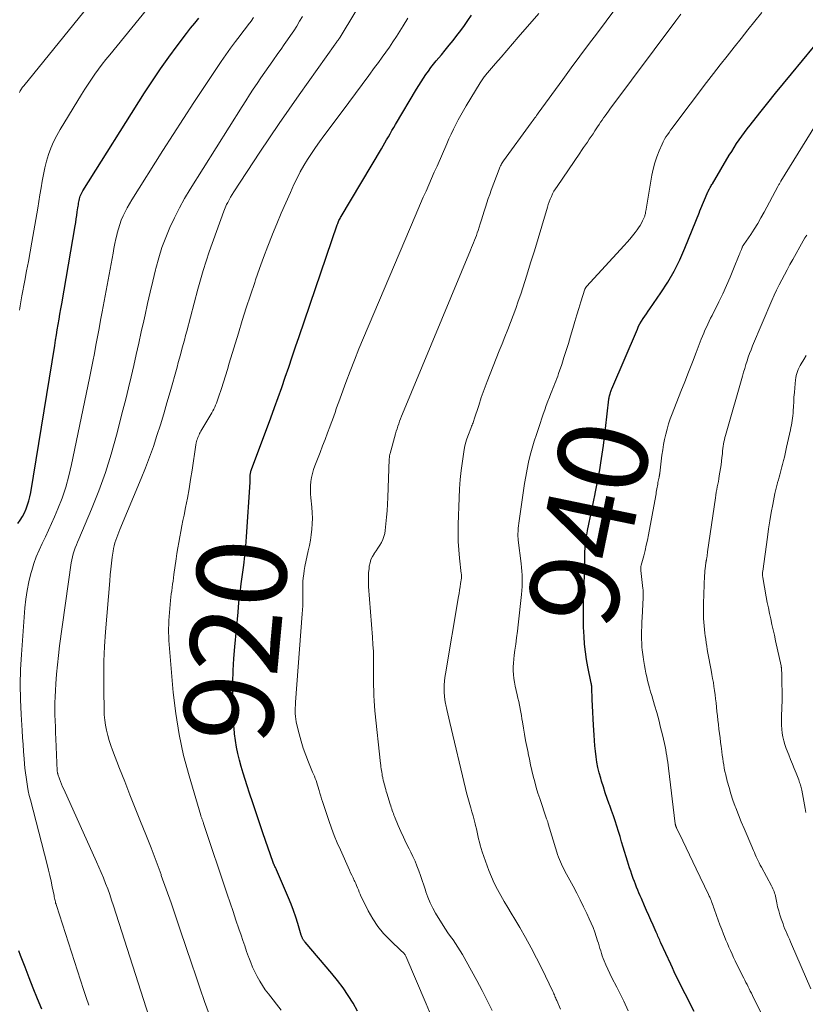
# Model space of a CAD drawing. Units: feet. Extents: x 1960000 to 1965000, y 540000 to 545000.
# Drawn here: x 1960274 to 1960449, y 540128 to 540349 of the extents above; entities that cross this region are included whole.
import ezdxf
from ezdxf.enums import TextEntityAlignment as Align

# ---------------------------------------------------------------- set-up
doc = ezdxf.new("R2010")
doc.units = ezdxf.units.FT
doc.header["$LTSCALE"] = 100
doc.header["$MEASUREMENT"] = 0
for name, color, linetype, lineweight in [('CONTOUR INDEX', 32, 'Continuous', 25), ('CONTOUR INDEX LABEL', 7, 'Continuous', 15), ('CONTOUR INTERMEDIATE', 40, 'Continuous', 15)]:
    doc.layers.add(name, color=color, linetype=linetype, lineweight=lineweight)
doc.styles.add('slant', font='romans.shx', dxfattribs={"oblique": 14.999978})

msp = doc.modelspace()

# ---------------------------------------------------------------- linework, layer by layer
at = {"layer": 'CONTOUR INDEX', "flags": 128}
for points, elevation in [([(1960273.1, 540235.84), (1960273.64, 540236.63), (1960274.14, 540237.44), (1960274.58, 540238.28), (1960274.98, 540239.15), (1960275.31, 540240.04), (1960275.61, 540240.95), (1960275.84, 540241.87), (1960276.02, 540242.8), (1960281.38, 540275.75), (1960281.57, 540276.91), (1960281.76, 540278.08), (1960281.96, 540279.25), (1960282.15, 540280.41), (1960282.35, 540281.58), (1960282.55, 540282.75), (1960282.75, 540283.91), (1960282.95, 540285.08), (1960285.93, 540302.5), (1960286.07, 540303.28), (1960286.2, 540304.07), (1960286.32, 540304.85), (1960286.44, 540305.64), (1960286.58, 540306.55), (1960286.63, 540306.88), (1960286.68, 540307.21), (1960286.73, 540307.54), (1960286.78, 540307.86), (1960286.84, 540308.19), (1960286.91, 540308.51), (1960287, 540308.83), (1960287.1, 540309.14), (1960287.21, 540309.45), (1960287.34, 540309.75), (1960287.5, 540310.04), (1960287.66, 540310.32), (1960301.51, 540332.27), (1960303.26, 540334.96), (1960305.05, 540337.62), (1960306.91, 540340.22), (1960308.81, 540342.8), (1960310.9, 540345.56), (1960311.81, 540346.72), (1960312.73, 540347.87), (1960313.67, 540349.01)], 900), ([(1960349.18, 540126.72), (1960348.16, 540128.5), (1960347.07, 540130.23), (1960345.93, 540131.93), (1960344.7, 540133.56), (1960343.41, 540135.15), (1960337.45, 540142.15), (1960337.37, 540142.24), (1960337.29, 540142.34), (1960337.21, 540142.43), (1960337.13, 540142.53), (1960337.06, 540142.63), (1960336.99, 540142.73), (1960336.93, 540142.84), (1960336.88, 540142.95), (1960336.83, 540143.05), (1960336.76, 540143.22), (1960336.69, 540143.39), (1960336.63, 540143.56), (1960336.58, 540143.74), (1960335.8, 540146.32), (1960335.34, 540147.78), (1960334.84, 540149.23), (1960334.29, 540150.66), (1960333.72, 540152.08), (1960331.03, 540158.37), (1960330.95, 540158.55), (1960330.87, 540158.73), (1960330.78, 540158.9), (1960330.69, 540159.08), (1960330.61, 540159.23), (1960330.56, 540159.33), (1960330.51, 540159.42), (1960330.47, 540159.52), (1960330.42, 540159.62), (1960330.38, 540159.71), (1960330.34, 540159.81), (1960330.3, 540159.91), (1960330.26, 540160.01), (1960328, 540166.65), (1960327.24, 540168.87), (1960326.49, 540171.09), (1960325.74, 540173.32), (1960325, 540175.54), (1960324.47, 540177.13), (1960324.01, 540178.57), (1960323.57, 540180), (1960323.15, 540181.45), (1960322.74, 540182.9), (1960322.39, 540184.36), (1960322.08, 540185.83), (1960321.84, 540187.31), (1960321.64, 540188.8), (1960321.61, 540189.05), (1960321.46, 540190.68), (1960321.34, 540192.3), (1960321.27, 540193.93), (1960321.24, 540195.56), (1960321.22, 540197.64), (1960321.25, 540200.3), (1960321.32, 540202.97), (1960321.48, 540205.63), (1960321.69, 540208.29), (1960322.41, 540216.06), (1960322.63, 540218.17), (1960322.87, 540220.27), (1960323.14, 540222.37), (1960323.43, 540224.47), (1960323.72, 540226.56), (1960323.97, 540228.66), (1960324.17, 540230.77), (1960324.33, 540232.88), (1960325.12, 540245.1), (1960325.14, 540245.39), (1960325.15, 540245.68), (1960325.16, 540245.96), (1960325.16, 540246.25), (1960325.16, 540246.44), (1960325.16, 540246.63), (1960325.17, 540246.82), (1960325.2, 540247.01), (1960325.22, 540247.2), (1960325.26, 540247.39), (1960325.31, 540247.57), (1960325.36, 540247.76), (1960325.43, 540247.94), (1960329.76, 540259.56), (1960330.59, 540261.82), (1960331.41, 540264.08), (1960332.2, 540266.35), (1960332.99, 540268.62), (1960333.76, 540270.9), (1960334.54, 540273.18), (1960335.31, 540275.45), (1960336.09, 540277.73), (1960344.64, 540302.75), (1960344.73, 540302.99), (1960344.82, 540303.23), (1960344.92, 540303.46), (1960345.02, 540303.69), (1960345.14, 540303.92), (1960345.25, 540304.14), (1960345.37, 540304.37), (1960345.5, 540304.59), (1960354.5, 540319.72), (1960354.9, 540320.4), (1960355.3, 540321.08), (1960355.69, 540321.77), (1960356.09, 540322.45), (1960356.48, 540323.13), (1960356.88, 540323.82), (1960357.28, 540324.5), (1960357.68, 540325.18), (1960362.38, 540333.11), (1960362.88, 540333.94), (1960363.39, 540334.75), (1960363.92, 540335.56), (1960364.47, 540336.35), (1960365.03, 540337.13), (1960365.6, 540337.91), (1960366.2, 540338.67), (1960366.8, 540339.42), (1960367.93, 540340.78), (1960368.82, 540341.85), (1960369.7, 540342.93), (1960370.57, 540344.02), (1960371.43, 540345.11), (1960372.27, 540346.22), (1960373.09, 540347.35), (1960373.88, 540348.49), (1960374.65, 540349.65)], 920), ([(1960441, 540330.01), (1960442.75, 540332.19), (1960444.52, 540334.36), (1960446.29, 540336.52), (1960456.16, 540348.5)], 940), ([(1960424.51, 540126.67), (1960422.5, 540130.63), (1960422.09, 540131.45), (1960421.68, 540132.27), (1960421.27, 540133.09), (1960420.87, 540133.91), (1960420.46, 540134.73), (1960420.06, 540135.56), (1960419.67, 540136.39), (1960419.29, 540137.22), (1960417.09, 540142.03), (1960416.95, 540142.33), (1960416.82, 540142.62), (1960416.69, 540142.92), (1960416.55, 540143.21), (1960416.42, 540143.51), (1960416.29, 540143.81), (1960416.16, 540144.1), (1960416.03, 540144.4), (1960415.32, 540145.98), (1960414.83, 540147.06), (1960414.35, 540148.15), (1960413.87, 540149.24), (1960413.4, 540150.33), (1960412.71, 540151.93), (1960412.43, 540152.57), (1960412.17, 540153.2), (1960411.91, 540153.84), (1960411.65, 540154.49), (1960411.4, 540155.13), (1960411.15, 540155.78), (1960410.91, 540156.42), (1960410.68, 540157.08), (1960410.61, 540157.28), (1960410.35, 540158.04), (1960410.09, 540158.79), (1960409.85, 540159.55), (1960409.61, 540160.32), (1960408.65, 540163.42), (1960408.29, 540164.6), (1960407.93, 540165.78), (1960407.56, 540166.95), (1960407.2, 540168.13), (1960406.83, 540169.3), (1960406.44, 540170.47), (1960406.04, 540171.63), (1960405.62, 540172.79), (1960405.53, 540173.04), (1960405.07, 540174.33), (1960404.63, 540175.62), (1960404.21, 540176.92), (1960403.81, 540178.22), (1960403.6, 540178.9), (1960403.28, 540180.08), (1960403, 540181.27), (1960402.77, 540182.46), (1960402.58, 540183.67), (1960402.44, 540184.88), (1960402.31, 540186.1), (1960402.21, 540187.31), (1960402.13, 540188.53), (1960402, 540190.76), (1960401.93, 540192.19), (1960401.86, 540193.61), (1960401.79, 540195.04), (1960401.73, 540196.46), (1960401.62, 540199.17), (1960401.62, 540199.24), (1960401.61, 540199.32), (1960401.61, 540199.39), (1960401.6, 540199.46), (1960401.59, 540199.54), (1960401.58, 540199.61), (1960401.57, 540199.68), (1960401.56, 540199.75), (1960401.54, 540199.87), (1960401.53, 540199.89), (1960401.53, 540199.92), (1960401.52, 540199.94), (1960401.52, 540199.96), (1960401.5, 540200.05), (1960401.5, 540200.07), (1960401.49, 540200.09), (1960401.49, 540200.11), (1960401.48, 540200.13), (1960400.74, 540203.78), (1960400.43, 540205.47), (1960400.18, 540207.16), (1960400, 540208.87), (1960399.88, 540210.58), (1960399.78, 540212.66), (1960399.76, 540213.34), (1960399.74, 540214.02), (1960399.73, 540214.69), (1960399.72, 540215.37), (1960399.73, 540216.05), (1960399.73, 540216.72), (1960399.75, 540217.4), (1960399.76, 540218.08), (1960399.77, 540218.75), (1960399.8, 540219.59), (1960399.82, 540220.43), (1960399.85, 540221.27), (1960399.89, 540222.11), (1960399.93, 540222.96), (1960399.96, 540223.8), (1960399.98, 540224.64), (1960400, 540225.48), (1960400.03, 540227.6), (1960400.04, 540228.13), (1960400.05, 540228.66), (1960400.06, 540229.18), (1960400.08, 540229.71), (1960400.1, 540230.24), (1960400.14, 540230.77), (1960400.19, 540231.29), (1960400.26, 540231.81), (1960400.28, 540231.94), (1960400.36, 540232.53), (1960400.46, 540233.11), (1960400.56, 540233.7), (1960400.68, 540234.28), (1960401.64, 540238.94), (1960401.71, 540239.3), (1960401.79, 540239.66), (1960401.86, 540240.01), (1960401.94, 540240.37), (1960402.02, 540240.73), (1960402.09, 540241.09), (1960402.17, 540241.45), (1960402.24, 540241.8), (1960402.55, 540243.34), (1960402.77, 540244.47), (1960402.99, 540245.6), (1960403.19, 540246.74), (1960403.38, 540247.87), (1960403.63, 540249.44), (1960403.93, 540251.37), (1960404.2, 540253.3), (1960404.46, 540255.23), (1960404.69, 540257.16), (1960405.44, 540263.73), (1960405.46, 540263.84), (1960405.47, 540263.94), (1960405.49, 540264.04), (1960405.51, 540264.15), (1960405.53, 540264.25), (1960405.56, 540264.35), (1960405.58, 540264.45), (1960405.61, 540264.55), (1960405.63, 540264.6), (1960405.66, 540264.72), (1960405.7, 540264.84), (1960405.74, 540264.97), (1960405.77, 540265.09), (1960405.82, 540265.25), (1960405.89, 540265.45), (1960405.96, 540265.65), (1960406.03, 540265.84), (1960406.11, 540266.04), (1960411.81, 540279.41), (1960412.09, 540280.01), (1960412.39, 540280.6), (1960412.73, 540281.17), (1960413.1, 540281.73), (1960413.48, 540282.27), (1960413.86, 540282.82), (1960414.24, 540283.37), (1960414.62, 540283.92), (1960417.1, 540287.51), (1960418.63, 540289.89), (1960420.06, 540292.34), (1960421.31, 540294.88), (1960422.45, 540297.48), (1960425.69, 540305.55), (1960425.72, 540305.62), (1960425.75, 540305.69), (1960425.78, 540305.76), (1960425.81, 540305.83), (1960427.7, 540310.25), (1960427.73, 540310.32), (1960427.76, 540310.39), (1960427.79, 540310.46), (1960427.82, 540310.54), (1960427.86, 540310.61), (1960427.89, 540310.68), (1960427.93, 540310.74), (1960427.96, 540310.81), (1960428.12, 540311.1), (1960428.24, 540311.31), (1960428.36, 540311.52), (1960428.48, 540311.73), (1960428.6, 540311.94), (1960432.4, 540318.3), (1960432.94, 540319.17), (1960433.48, 540320.04), (1960434.04, 540320.9), (1960434.61, 540321.75), (1960435.2, 540322.6), (1960435.8, 540323.43), (1960436.42, 540324.25), (1960437.05, 540325.06), (1960439.25, 540327.83), (1960441, 540330.01)], 940), ([(1960278.47, 540127.16), (1960277.53, 540129.51), (1960276.59, 540131.86), (1960275.66, 540134.21), (1960274.73, 540136.57), (1960273.7, 540139.21), (1960273.31, 540140.25)], 900)]:
    msp.add_lwpolyline(points, dxfattribs=dict(at, elevation=elevation))
at = {"layer": 'CONTOUR INTERMEDIATE', "flags": 128}
for points, elevation in [([(1960315.96, 540126.08), (1960314.93, 540128.91), (1960313.93, 540131.75), (1960312.94, 540134.6), (1960311.98, 540137.46), (1960309.56, 540144.72), (1960308.51, 540147.83), (1960307.44, 540150.94), (1960306.35, 540154.03), (1960305.24, 540157.12), (1960305.18, 540157.29), (1960304.07, 540160.28), (1960302.94, 540163.27), (1960301.77, 540166.24), (1960300.59, 540169.2), (1960299.39, 540172.16), (1960298.21, 540175.12), (1960297.05, 540178.09), (1960295.89, 540181.06), (1960294.34, 540185.12), (1960293.94, 540186.22), (1960293.58, 540187.33), (1960293.26, 540188.45), (1960292.98, 540189.59), (1960292.75, 540190.74), (1960292.58, 540191.89), (1960292.47, 540193.05), (1960292.42, 540194.22), (1960292.35, 540198.47), (1960292.34, 540201.76), (1960292.39, 540205.05), (1960292.55, 540208.34), (1960292.77, 540211.63), (1960293.7, 540223.07), (1960293.82, 540224.38), (1960293.95, 540225.69), (1960294.1, 540227), (1960294.27, 540228.31), (1960294.46, 540229.66), (1960294.57, 540230.29), (1960294.7, 540230.91), (1960294.87, 540231.52), (1960295.07, 540232.12), (1960295.29, 540232.72), (1960295.51, 540233.32), (1960295.75, 540233.91), (1960295.99, 540234.5), (1960300.75, 540245.94), (1960301.7, 540248.32), (1960302.62, 540250.71), (1960303.47, 540253.12), (1960304.27, 540255.54), (1960305.04, 540257.99), (1960305.79, 540260.43), (1960306.51, 540262.89), (1960307.21, 540265.35), (1960308.76, 540270.87), (1960309.04, 540271.88), (1960309.32, 540272.89), (1960309.59, 540273.9), (1960309.86, 540274.91), (1960310.13, 540275.92), (1960310.4, 540276.93), (1960310.67, 540277.94), (1960310.94, 540278.95), (1960313.43, 540288.34), (1960314.01, 540290.44), (1960314.62, 540292.53), (1960315.29, 540294.6), (1960315.99, 540296.66), (1960319.21, 540305.81), (1960319.35, 540306.19), (1960319.5, 540306.56), (1960319.67, 540306.92), (1960319.85, 540307.28), (1960320.1, 540307.76), (1960320.42, 540308.35), (1960320.75, 540308.94), (1960321.1, 540309.51), (1960321.46, 540310.08), (1960327.28, 540318.96), (1960329.44, 540322.21), (1960331.62, 540325.44), (1960333.84, 540328.64), (1960336.08, 540331.83), (1960344.15, 540343.16), (1960344.27, 540343.33), (1960344.39, 540343.49), (1960344.51, 540343.66), (1960344.64, 540343.82), (1960344.81, 540344.06), (1960344.85, 540344.1), (1960344.89, 540344.15), (1960344.92, 540344.2), (1960344.96, 540344.25), (1960345.01, 540344.32), (1960345.09, 540344.43), (1960345.18, 540344.56), (1960345.21, 540344.61), (1960345.24, 540344.66), (1960345.27, 540344.72), (1960345.3, 540344.77), (1960368.97, 540384.05)], 912), ([(1960273.49, 540283.64), (1960273.55, 540284.1), (1960273.63, 540284.57), (1960273.7, 540285.03), (1960273.78, 540285.49), (1960273.86, 540285.95), (1960273.94, 540286.41), (1960274.03, 540286.87), (1960274.69, 540290.25), (1960275.09, 540292.4), (1960275.5, 540294.55), (1960275.88, 540296.7), (1960276.26, 540298.86), (1960277.57, 540306.43), (1960277.83, 540307.95), (1960278.08, 540309.46), (1960278.32, 540310.98), (1960278.57, 540312.5), (1960278.84, 540314.01), (1960279.16, 540315.51), (1960279.56, 540316.99), (1960280, 540318.46), (1960280.54, 540319.91), (1960281.13, 540321.32), (1960281.82, 540322.69), (1960282.58, 540324.03), (1960287.39, 540331.92), (1960288.12, 540333.08), (1960288.85, 540334.22), (1960289.61, 540335.35), (1960290.39, 540336.47), (1960291.18, 540337.58), (1960292, 540338.67), (1960292.83, 540339.74), (1960293.68, 540340.81), (1960301.9, 540350.86)], 896), ([(1960273.5, 540332.33), (1960273.58, 540332.54), (1960273.68, 540332.75), (1960273.79, 540332.95), (1960273.91, 540333.14), (1960274.05, 540333.33), (1960274.18, 540333.51), (1960274.32, 540333.69), (1960274.46, 540333.87), (1960287.93, 540350.37)], 892), ([(1960289, 540128.07), (1960288.39, 540129.81), (1960287.8, 540131.57), (1960281.75, 540150.39), (1960281.67, 540150.66), (1960281.59, 540150.93), (1960281.52, 540151.2), (1960281.45, 540151.48), (1960281.39, 540151.75), (1960281.33, 540152.03), (1960281.27, 540152.31), (1960281.22, 540152.58), (1960280.84, 540154.55), (1960280.58, 540155.8), (1960280.31, 540157.05), (1960280.01, 540158.3), (1960279.7, 540159.54), (1960275.93, 540174.03), (1960275.69, 540175.03), (1960275.46, 540176.03), (1960275.27, 540177.03), (1960275.11, 540178.04), (1960274.96, 540179.06), (1960274.83, 540180.08), (1960274.72, 540181.09), (1960274.63, 540182.11), (1960274.53, 540183.23), (1960274.41, 540184.81), (1960274.28, 540186.39), (1960274.17, 540187.97), (1960274.07, 540189.55), (1960273.85, 540193.13), (1960273.71, 540196.49), (1960273.66, 540199.86), (1960273.75, 540203.23), (1960273.94, 540206.59), (1960274.72, 540216.97), (1960274.93, 540218.92), (1960275.2, 540220.86), (1960275.59, 540222.79), (1960276.05, 540224.7), (1960276.23, 540225.35), (1960276.7, 540226.91), (1960277.24, 540228.44), (1960277.87, 540229.94), (1960278.56, 540231.42), (1960279.28, 540232.88), (1960279.98, 540234.35), (1960280.65, 540235.84), (1960281.31, 540237.34), (1960282.07, 540239.14), (1960283.02, 540241.57), (1960283.87, 540244.03), (1960284.57, 540246.53), (1960285.17, 540249.07), (1960289.14, 540268.41), (1960289.52, 540270.26), (1960289.89, 540272.11), (1960290.25, 540273.96), (1960290.61, 540275.81), (1960290.96, 540277.67), (1960291.31, 540279.52), (1960291.66, 540281.37), (1960292, 540283.23), (1960294.43, 540296.37), (1960294.64, 540297.46), (1960294.86, 540298.54), (1960295.09, 540299.62), (1960295.33, 540300.7), (1960295.37, 540300.85), (1960295.63, 540301.84), (1960295.93, 540302.82), (1960296.29, 540303.78), (1960296.69, 540304.72), (1960297.14, 540305.64), (1960297.61, 540306.55), (1960298.11, 540307.44), (1960298.64, 540308.32), (1960305.6, 540319.34), (1960307.9, 540322.95), (1960310.21, 540326.55), (1960312.54, 540330.13), (1960314.89, 540333.7), (1960317.57, 540337.75), (1960318.61, 540339.28), (1960319.66, 540340.8), (1960320.76, 540342.29), (1960321.87, 540343.76), (1960322.91, 540345.1), (1960323.52, 540345.9), (1960324.12, 540346.7), (1960324.72, 540347.5), (1960325.32, 540348.31), (1960325.89, 540349.13)], 904), ([(1960303.09, 540123.5), (1960294.52, 540150.33), (1960294.11, 540151.59), (1960293.68, 540152.83), (1960293.24, 540154.07), (1960292.78, 540155.31), (1960292.29, 540156.54), (1960291.8, 540157.76), (1960291.28, 540158.97), (1960290.75, 540160.17), (1960283.39, 540176.38), (1960283.13, 540176.97), (1960282.89, 540177.56), (1960282.66, 540178.16), (1960282.44, 540178.76), (1960282.07, 540179.8), (1960282.05, 540179.89), (1960282.02, 540179.98), (1960282, 540180.07), (1960281.99, 540180.16), (1960281.97, 540180.25), (1960281.96, 540180.34), (1960281.96, 540180.44), (1960281.95, 540180.53), (1960281.64, 540187.68), (1960281.59, 540189.03), (1960281.53, 540190.37), (1960281.49, 540191.72), (1960281.44, 540193.07), (1960281.41, 540194.42), (1960281.42, 540195.76), (1960281.46, 540197.11), (1960281.52, 540198.46), (1960281.62, 540200.01), (1960281.78, 540202.12), (1960281.97, 540204.24), (1960282.21, 540206.35), (1960282.48, 540208.46), (1960285.07, 540227.06), (1960285.19, 540227.75), (1960285.33, 540228.43), (1960285.52, 540229.1), (1960285.74, 540229.76), (1960285.98, 540230.41), (1960286.23, 540231.07), (1960286.49, 540231.72), (1960286.76, 540232.36), (1960289.62, 540239.12), (1960291.23, 540243.17), (1960292.72, 540247.27), (1960294.02, 540251.42), (1960295.21, 540255.62), (1960296.66, 540261.22), (1960297.3, 540263.71), (1960297.91, 540266.21), (1960298.51, 540268.71), (1960299.08, 540271.22), (1960299.64, 540273.73), (1960300.2, 540276.25), (1960300.76, 540278.76), (1960301.31, 540281.27), (1960301.59, 540282.55), (1960302.15, 540285.09), (1960302.73, 540287.62), (1960303.33, 540290.14), (1960303.94, 540292.66), (1960304.02, 540292.99), (1960304.66, 540295.32), (1960305.39, 540297.63), (1960306.23, 540299.9), (1960307.16, 540302.14), (1960308.19, 540304.33), (1960309.28, 540306.5), (1960310.46, 540308.61), (1960311.71, 540310.69), (1960323.31, 540329.2), (1960324.14, 540330.5), (1960324.97, 540331.8), (1960325.82, 540333.09), (1960326.68, 540334.38), (1960327.55, 540335.66), (1960328.43, 540336.93), (1960329.31, 540338.2), (1960330.21, 540339.46), (1960331.35, 540341.05), (1960332.07, 540342.07), (1960332.78, 540343.09), (1960333.49, 540344.11), (1960334.19, 540345.14), (1960334.88, 540346.18), (1960335.55, 540347.23), (1960336.19, 540348.3), (1960336.82, 540349.37)], 908), ([(1960332.06, 540126.92), (1960329.2, 540130.58), (1960328.52, 540131.51), (1960327.87, 540132.46), (1960327.26, 540133.45), (1960326.7, 540134.46), (1960326.18, 540135.49), (1960325.69, 540136.54), (1960325.25, 540137.61), (1960324.84, 540138.7), (1960324.77, 540138.91), (1960324.34, 540140.11), (1960323.93, 540141.31), (1960323.51, 540142.51), (1960323.11, 540143.71), (1960322.61, 540145.18), (1960321.96, 540147.11), (1960321.31, 540149.05), (1960320.66, 540150.99), (1960320.01, 540152.93), (1960314.71, 540168.75), (1960314.66, 540168.89), (1960314.61, 540169.03), (1960314.56, 540169.18), (1960314.51, 540169.32), (1960314.45, 540169.46), (1960314.4, 540169.6), (1960314.34, 540169.75), (1960314.28, 540169.89), (1960314.28, 540169.9), (1960314.22, 540170.05), (1960314.16, 540170.2), (1960314.11, 540170.36), (1960314.07, 540170.51), (1960311.45, 540179.37), (1960310.23, 540183.97), (1960309.21, 540188.62), (1960308.47, 540193.32), (1960307.92, 540198.05), (1960307, 540208.81), (1960306.94, 540209.7), (1960306.9, 540210.59), (1960306.88, 540211.48), (1960306.88, 540212.37), (1960306.9, 540213.27), (1960306.94, 540214.16), (1960307, 540215.05), (1960307.07, 540215.94), (1960307.33, 540218.67), (1960307.4, 540219.39), (1960307.48, 540220.11), (1960307.57, 540220.83), (1960307.67, 540221.55), (1960307.77, 540222.27), (1960307.87, 540222.99), (1960307.97, 540223.71), (1960308.07, 540224.43), (1960308.54, 540227.96), (1960308.72, 540229.19), (1960308.91, 540230.43), (1960309.13, 540231.65), (1960309.36, 540232.88), (1960309.6, 540234.1), (1960309.85, 540235.33), (1960310.09, 540236.55), (1960310.33, 540237.77), (1960310.67, 540239.49), (1960311.07, 540241.58), (1960311.45, 540243.66), (1960311.79, 540245.76), (1960312.12, 540247.85), (1960312.95, 540253.48), (1960312.98, 540253.64), (1960313.01, 540253.81), (1960313.05, 540253.97), (1960313.09, 540254.13), (1960313.12, 540254.22), (1960313.15, 540254.33), (1960313.19, 540254.45), (1960313.23, 540254.56), (1960313.26, 540254.68), (1960313.31, 540254.79), (1960313.35, 540254.91), (1960313.39, 540255.02), (1960313.44, 540255.13), (1960313.57, 540255.46), (1960313.69, 540255.73), (1960313.82, 540256), (1960313.95, 540256.26), (1960314.1, 540256.52), (1960316.53, 540260.66), (1960316.77, 540261.07), (1960316.99, 540261.49), (1960317.2, 540261.92), (1960317.39, 540262.36), (1960317.57, 540262.8), (1960317.75, 540263.24), (1960317.91, 540263.69), (1960318.06, 540264.14), (1960318.68, 540266.07), (1960319.14, 540267.49), (1960319.59, 540268.91), (1960320.03, 540270.34), (1960320.46, 540271.76), (1960322.5, 540278.49), (1960323.37, 540281.34), (1960324.27, 540284.18), (1960325.2, 540287), (1960326.15, 540289.83), (1960326.35, 540290.42), (1960327.23, 540292.93), (1960328.13, 540295.44), (1960329.08, 540297.93), (1960330.05, 540300.41), (1960330.14, 540300.62), (1960331.1, 540302.98), (1960332.09, 540305.33), (1960333.11, 540307.67), (1960334.15, 540310), (1960334.93, 540311.73), (1960335.63, 540313.17), (1960336.36, 540314.6), (1960337.14, 540315.99), (1960337.97, 540317.36), (1960338.83, 540318.71), (1960339.73, 540320.03), (1960340.65, 540321.34), (1960341.6, 540322.63), (1960345.73, 540328.13), (1960347.24, 540330.13), (1960348.73, 540332.14), (1960350.22, 540334.15), (1960351.71, 540336.17), (1960352.99, 540337.92), (1960353.83, 540339.07), (1960354.66, 540340.22), (1960355.48, 540341.37), (1960356.29, 540342.53), (1960357.1, 540343.7), (1960357.88, 540344.88), (1960358.65, 540346.07), (1960359.41, 540347.27), (1960360.45, 540348.96)], 916), ([(1960365.65, 540125.68), (1960364.51, 540128.33), (1960359.99, 540139), (1960359.91, 540139.16), (1960359.82, 540139.31), (1960359.72, 540139.46), (1960359.62, 540139.6), (1960359.5, 540139.73), (1960359.37, 540139.86), (1960359.25, 540139.99), (1960359.12, 540140.11), (1960356.39, 540142.67), (1960354.98, 540144.14), (1960353.69, 540145.7), (1960352.57, 540147.38), (1960351.57, 540149.15), (1960350.17, 540151.97), (1960349.94, 540152.43), (1960349.73, 540152.9), (1960349.54, 540153.38), (1960349.35, 540153.86), (1960349.17, 540154.34), (1960348.97, 540154.82), (1960348.76, 540155.29), (1960348.55, 540155.76), (1960348.44, 540155.98), (1960348.16, 540156.56), (1960347.89, 540157.14), (1960347.62, 540157.72), (1960347.36, 540158.31), (1960345.33, 540162.8), (1960344.63, 540164.41), (1960343.96, 540166.05), (1960343.35, 540167.69), (1960342.76, 540169.36), (1960341.33, 540173.63), (1960341.13, 540174.24), (1960340.94, 540174.86), (1960340.76, 540175.48), (1960340.58, 540176.1), (1960340.52, 540176.34), (1960340.38, 540176.84), (1960340.22, 540177.34), (1960340.06, 540177.83), (1960339.88, 540178.32), (1960339.69, 540178.8), (1960339.5, 540179.29), (1960339.31, 540179.77), (1960339.11, 540180.25), (1960338.2, 540182.44), (1960337.59, 540184), (1960337.02, 540185.58), (1960336.53, 540187.18), (1960336.08, 540188.8), (1960335.57, 540190.83), (1960335.43, 540191.45), (1960335.33, 540192.07), (1960335.26, 540192.69), (1960335.23, 540193.32), (1960335.23, 540193.96), (1960335.23, 540194.59), (1960335.26, 540195.22), (1960335.3, 540195.85), (1960336.81, 540215.63), (1960336.87, 540216.56), (1960336.91, 540217.48), (1960336.92, 540218.4), (1960336.91, 540219.32), (1960336.9, 540219.47), (1960336.89, 540220.32), (1960336.89, 540221.17), (1960336.92, 540222.02), (1960336.95, 540222.86), (1960337.02, 540223.71), (1960337.11, 540224.55), (1960337.24, 540225.38), (1960337.4, 540226.22), (1960338.15, 540229.74), (1960338.39, 540230.94), (1960338.61, 540232.16), (1960338.78, 540233.37), (1960338.94, 540234.6), (1960339.03, 540235.82), (1960339.07, 540237.05), (1960339.03, 540238.27), (1960338.93, 540239.5), (1960338.71, 540241.6), (1960338.64, 540242.51), (1960338.61, 540243.43), (1960338.65, 540244.34), (1960338.73, 540245.26), (1960338.88, 540246.16), (1960339.07, 540247.06), (1960339.32, 540247.93), (1960339.62, 540248.8), (1960340.21, 540250.3), (1960340.77, 540251.76), (1960341.34, 540253.23), (1960341.91, 540254.7), (1960342.47, 540256.16), (1960342.98, 540257.51), (1960343.29, 540258.31), (1960343.58, 540259.11), (1960343.86, 540259.91), (1960344.14, 540260.72), (1960344.42, 540261.53), (1960344.7, 540262.33), (1960344.99, 540263.14), (1960345.28, 540263.94), (1960346.55, 540267.41), (1960347.49, 540269.94), (1960348.46, 540272.46), (1960349.47, 540274.96), (1960350.51, 540277.45), (1960362.08, 540304.69), (1960362.68, 540306.09), (1960363.28, 540307.49), (1960363.89, 540308.89), (1960364.51, 540310.29), (1960365.13, 540311.69), (1960365.74, 540313.08), (1960366.36, 540314.48), (1960366.97, 540315.88), (1960369.14, 540320.87), (1960369.63, 540321.96), (1960370.13, 540323.04), (1960370.65, 540324.12), (1960371.18, 540325.19), (1960371.73, 540326.25), (1960372.3, 540327.3), (1960372.89, 540328.34), (1960373.5, 540329.37), (1960376.61, 540334.54), (1960376.75, 540334.76), (1960376.89, 540334.98), (1960377.04, 540335.2), (1960377.19, 540335.42), (1960377.34, 540335.63), (1960377.5, 540335.83), (1960377.67, 540336.04), (1960377.83, 540336.24), (1960380.04, 540338.81), (1960381.32, 540340.29), (1960382.6, 540341.77), (1960383.88, 540343.25), (1960385.16, 540344.73), (1960389.77, 540350.05)], 924), ([(1960379.32, 540126.84), (1960378.19, 540129.09), (1960377.05, 540131.34), (1960375.86, 540133.56), (1960374.66, 540135.78), (1960372.67, 540139.38), (1960372.17, 540140.22), (1960371.66, 540141.05), (1960371.12, 540141.86), (1960370.55, 540142.66), (1960369.97, 540143.45), (1960369.41, 540144.25), (1960368.87, 540145.06), (1960368.35, 540145.89), (1960366.66, 540148.63), (1960366.01, 540149.79), (1960365.41, 540150.97), (1960364.91, 540152.2), (1960364.47, 540153.46), (1960364.35, 540153.83), (1960364, 540154.91), (1960363.65, 540156), (1960363.27, 540157.08), (1960362.89, 540158.16), (1960362.48, 540159.22), (1960362.05, 540160.28), (1960361.57, 540161.31), (1960361.07, 540162.34), (1960360.7, 540163.07), (1960360.06, 540164.36), (1960359.44, 540165.66), (1960358.85, 540166.97), (1960358.28, 540168.29), (1960357.46, 540170.27), (1960357.32, 540170.61), (1960357.19, 540170.95), (1960357.06, 540171.29), (1960356.94, 540171.64), (1960356.83, 540171.99), (1960356.71, 540172.34), (1960356.6, 540172.69), (1960356.49, 540173.04), (1960355.74, 540175.51), (1960355.61, 540175.92), (1960355.49, 540176.34), (1960355.37, 540176.75), (1960355.25, 540177.17), (1960355.13, 540177.58), (1960355.03, 540178), (1960354.93, 540178.42), (1960354.83, 540178.84), (1960354.8, 540179.01), (1960354.72, 540179.41), (1960354.65, 540179.8), (1960354.58, 540180.2), (1960354.53, 540180.59), (1960354.47, 540180.99), (1960354.42, 540181.39), (1960354.37, 540181.79), (1960354.33, 540182.19), (1960353.07, 540193.95), (1960352.96, 540195.08), (1960352.88, 540196.21), (1960352.83, 540197.34), (1960352.8, 540198.48), (1960352.78, 540199.62), (1960352.78, 540200.75), (1960352.77, 540201.89), (1960352.77, 540203.03), (1960352.77, 540203.98), (1960352.76, 540205.59), (1960352.71, 540207.2), (1960352.63, 540208.82), (1960352.53, 540210.42), (1960351.64, 540221.76), (1960351.59, 540222.78), (1960351.59, 540223.8), (1960351.64, 540224.82), (1960351.74, 540225.83), (1960351.81, 540226.35), (1960351.96, 540227.09), (1960352.17, 540227.8), (1960352.49, 540228.47), (1960352.88, 540229.12), (1960352.92, 540229.17), (1960353.34, 540229.77), (1960353.74, 540230.38), (1960354.13, 540231), (1960354.5, 540231.62), (1960354.83, 540232.27), (1960355.09, 540232.93), (1960355.27, 540233.62), (1960355.39, 540234.33), (1960355.54, 540235.81), (1960355.68, 540237.27), (1960355.79, 540238.73), (1960355.88, 540240.2), (1960355.95, 540241.67), (1960356.26, 540250.27), (1960356.27, 540250.43), (1960356.29, 540250.6), (1960356.31, 540250.76), (1960356.33, 540250.92), (1960356.36, 540251.08), (1960356.39, 540251.24), (1960356.43, 540251.39), (1960356.47, 540251.55), (1960357.69, 540255.94), (1960357.85, 540256.51), (1960358.02, 540257.08), (1960358.2, 540257.65), (1960358.39, 540258.22), (1960358.59, 540258.78), (1960358.79, 540259.34), (1960359.01, 540259.9), (1960359.23, 540260.45), (1960374.49, 540297.08), (1960374.71, 540297.63), (1960374.93, 540298.17), (1960375.15, 540298.72), (1960375.36, 540299.27), (1960375.57, 540299.82), (1960375.77, 540300.37), (1960375.96, 540300.93), (1960376.15, 540301.49), (1960376.61, 540302.93), (1960376.91, 540303.87), (1960377.21, 540304.82), (1960377.51, 540305.76), (1960377.8, 540306.71), (1960378.11, 540307.65), (1960378.42, 540308.59), (1960378.75, 540309.53), (1960379.09, 540310.46), (1960380.84, 540315.18), (1960380.94, 540315.43), (1960381.05, 540315.67), (1960381.16, 540315.91), (1960381.29, 540316.15), (1960381.42, 540316.38), (1960381.56, 540316.6), (1960381.71, 540316.82), (1960381.86, 540317.04), (1960388.07, 540325.58), (1960388.27, 540325.85), (1960388.47, 540326.12), (1960388.66, 540326.39), (1960388.86, 540326.66), (1960389.05, 540326.93), (1960389.25, 540327.2), (1960389.45, 540327.47), (1960389.64, 540327.74), (1960395.11, 540335.24), (1960397.03, 540337.87), (1960398.97, 540340.49), (1960400.91, 540343.11), (1960402.86, 540345.72), (1960404.82, 540348.32), (1960406.78, 540350.92)], 928), ([(1960394.58, 540127.15), (1960393.76, 540129.1), (1960393.66, 540129.35), (1960393.55, 540129.6), (1960393.45, 540129.85), (1960393.35, 540130.1), (1960393.24, 540130.35), (1960393.14, 540130.6), (1960393.02, 540130.85), (1960392.91, 540131.1), (1960390.44, 540136.25), (1960389.27, 540138.59), (1960388.06, 540140.91), (1960386.79, 540143.19), (1960385.48, 540145.46), (1960384.39, 540147.28), (1960383.59, 540148.62), (1960382.8, 540149.95), (1960382.01, 540151.29), (1960381.22, 540152.63), (1960380.47, 540153.98), (1960379.78, 540155.37), (1960379.16, 540156.79), (1960378.6, 540158.23), (1960377.1, 540162.38), (1960376.86, 540163.11), (1960376.63, 540163.84), (1960376.44, 540164.57), (1960376.28, 540165.32), (1960376.12, 540166.07), (1960375.95, 540166.81), (1960375.77, 540167.56), (1960375.59, 540168.3), (1960375.51, 540168.62), (1960375.27, 540169.52), (1960375.03, 540170.42), (1960374.78, 540171.32), (1960374.52, 540172.21), (1960374.44, 540172.47), (1960374.15, 540173.5), (1960373.87, 540174.53), (1960373.6, 540175.56), (1960373.35, 540176.59), (1960369.82, 540191.3), (1960369.59, 540192.29), (1960369.36, 540193.28), (1960369.15, 540194.26), (1960368.94, 540195.26), (1960368.87, 540195.6), (1960368.73, 540196.42), (1960368.63, 540197.25), (1960368.58, 540198.08), (1960368.56, 540198.91), (1960368.59, 540199.74), (1960368.64, 540200.57), (1960368.73, 540201.4), (1960368.85, 540202.22), (1960371.79, 540219.51), (1960371.91, 540220.24), (1960372.03, 540220.97), (1960372.14, 540221.71), (1960372.25, 540222.44), (1960372.43, 540223.66), (1960372.45, 540223.78), (1960372.46, 540223.91), (1960372.45, 540224.04), (1960372.45, 540224.17), (1960372.44, 540224.29), (1960372.43, 540224.42), (1960372.41, 540224.55), (1960372.4, 540224.67), (1960372, 540228.15), (1960371.83, 540230.01), (1960371.71, 540231.88), (1960371.68, 540233.75), (1960371.7, 540235.62), (1960371.89, 540241.61), (1960371.99, 540243.66), (1960372.15, 540245.72), (1960372.37, 540247.77), (1960372.64, 540249.81), (1960372.96, 540251.9), (1960373.14, 540252.89), (1960373.37, 540253.86), (1960373.66, 540254.82), (1960373.99, 540255.77), (1960374.52, 540257.13), (1960374.62, 540257.39), (1960374.72, 540257.64), (1960374.83, 540257.9), (1960374.93, 540258.16), (1960375.03, 540258.42), (1960375.13, 540258.68), (1960375.23, 540258.94), (1960375.31, 540259.2), (1960376.29, 540262.28), (1960376.88, 540264.08), (1960377.5, 540265.87), (1960378.16, 540267.64), (1960378.85, 540269.4), (1960380.91, 540274.54), (1960381.54, 540276.11), (1960382.17, 540277.69), (1960382.8, 540279.27), (1960383.42, 540280.84), (1960384.03, 540282.43), (1960384.61, 540284.02), (1960385.16, 540285.62), (1960385.7, 540287.23), (1960387.05, 540291.47), (1960387.91, 540294.2), (1960388.76, 540296.94), (1960389.59, 540299.68), (1960390.41, 540302.42), (1960391.66, 540306.69), (1960391.86, 540307.3), (1960392.07, 540307.91), (1960392.31, 540308.5), (1960392.57, 540309.09), (1960392.85, 540309.67), (1960393.15, 540310.24), (1960393.49, 540310.79), (1960393.83, 540311.33), (1960398.91, 540318.77), (1960399.34, 540319.39), (1960399.76, 540320.01), (1960400.19, 540320.63), (1960400.62, 540321.25), (1960401.04, 540321.87), (1960401.47, 540322.5), (1960401.89, 540323.12), (1960402.3, 540323.75), (1960402.9, 540324.66), (1960403.24, 540325.16), (1960403.58, 540325.67), (1960403.92, 540326.16), (1960404.26, 540326.66), (1960404.61, 540327.16), (1960404.96, 540327.65), (1960405.32, 540328.14), (1960405.68, 540328.62), (1960420.42, 540348.36), (1960421.57, 540349.9)], 932), ([(1960409.78, 540126.8), (1960408.75, 540128.94), (1960408.25, 540129.99), (1960407.74, 540131.02), (1960407.21, 540132.06), (1960406.68, 540133.08), (1960406.6, 540133.24), (1960406.11, 540134.19), (1960405.64, 540135.15), (1960405.2, 540136.12), (1960404.76, 540137.1), (1960404.39, 540137.96), (1960404.16, 540138.51), (1960403.95, 540139.07), (1960403.77, 540139.64), (1960403.6, 540140.21), (1960403.43, 540140.78), (1960403.26, 540141.36), (1960403.09, 540141.93), (1960402.91, 540142.49), (1960402.61, 540143.4), (1960402.26, 540144.42), (1960401.89, 540145.42), (1960401.48, 540146.41), (1960401.05, 540147.39), (1960400.51, 540148.55), (1960399.78, 540150.1), (1960399.03, 540151.64), (1960398.24, 540153.16), (1960397.44, 540154.68), (1960395.6, 540158.05), (1960395.33, 540158.57), (1960395.06, 540159.09), (1960394.81, 540159.61), (1960394.57, 540160.14), (1960394.35, 540160.68), (1960394.14, 540161.22), (1960393.95, 540161.77), (1960393.77, 540162.33), (1960391.88, 540168.68), (1960391.84, 540168.81), (1960391.79, 540168.95), (1960391.75, 540169.09), (1960391.7, 540169.22), (1960391.65, 540169.36), (1960391.61, 540169.49), (1960391.56, 540169.63), (1960391.51, 540169.76), (1960389.96, 540174.31), (1960389.55, 540175.55), (1960389.17, 540176.8), (1960388.83, 540178.06), (1960388.51, 540179.32), (1960388.21, 540180.6), (1960387.92, 540181.87), (1960387.64, 540183.15), (1960387.37, 540184.42), (1960387.34, 540184.6), (1960387.06, 540185.97), (1960386.79, 540187.34), (1960386.55, 540188.72), (1960386.31, 540190.1), (1960386.09, 540191.45), (1960385.97, 540192.18), (1960385.84, 540192.92), (1960385.71, 540193.66), (1960385.57, 540194.39), (1960385.56, 540194.46), (1960385.4, 540195.23), (1960385.25, 540196), (1960385.08, 540196.76), (1960384.91, 540197.53), (1960384.45, 540199.48), (1960384.28, 540200.33), (1960384.15, 540201.18), (1960384.07, 540202.04), (1960384.02, 540202.91), (1960384.02, 540203.78), (1960384.06, 540204.65), (1960384.13, 540205.51), (1960384.23, 540206.37), (1960384.39, 540207.49), (1960384.59, 540208.9), (1960384.78, 540210.32), (1960384.95, 540211.75), (1960385.12, 540213.17), (1960385.9, 540220.02), (1960385.98, 540220.88), (1960386.04, 540221.74), (1960386.06, 540222.61), (1960386.05, 540223.47), (1960386.02, 540224.33), (1960385.97, 540225.19), (1960385.89, 540226.05), (1960385.8, 540226.91), (1960385.15, 540232.14), (1960385.13, 540232.31), (1960385.11, 540232.48), (1960385.1, 540232.64), (1960385.09, 540232.81), (1960385.08, 540232.98), (1960385.07, 540233.14), (1960385.07, 540233.31), (1960385.08, 540233.48), (1960385.12, 540234.26), (1960385.15, 540234.81), (1960385.2, 540235.37), (1960385.26, 540235.92), (1960385.33, 540236.47), (1960386.55, 540244.81), (1960386.81, 540246.41), (1960387.11, 540248.01), (1960387.46, 540249.59), (1960387.85, 540251.16), (1960388.28, 540252.72), (1960388.73, 540254.28), (1960389.22, 540255.83), (1960389.72, 540257.37), (1960390.74, 540260.35), (1960391.07, 540261.32), (1960391.41, 540262.28), (1960391.77, 540263.23), (1960392.14, 540264.18), (1960392.45, 540264.97), (1960392.67, 540265.52), (1960392.89, 540266.08), (1960393.12, 540266.63), (1960393.35, 540267.19), (1960393.57, 540267.74), (1960393.78, 540268.3), (1960393.99, 540268.86), (1960394.19, 540269.43), (1960394.87, 540271.44), (1960395.39, 540273.02), (1960395.89, 540274.6), (1960396.38, 540276.19), (1960396.85, 540277.78), (1960397.36, 540279.56), (1960397.8, 540281.06), (1960398.25, 540282.55), (1960398.71, 540284.03), (1960399.18, 540285.52), (1960400.07, 540288.3), (1960400.1, 540288.39), (1960400.14, 540288.47), (1960400.18, 540288.56), (1960400.22, 540288.64), (1960400.27, 540288.73), (1960400.33, 540288.8), (1960400.38, 540288.88), (1960400.45, 540288.95), (1960408.89, 540298.12), (1960409.53, 540298.83), (1960410.14, 540299.54), (1960410.74, 540300.28), (1960411.33, 540301.02), (1960411.76, 540301.58), (1960412.1, 540302.06), (1960412.43, 540302.56), (1960412.72, 540303.08), (1960412.98, 540303.61), (1960413.32, 540304.35), (1960413.4, 540304.52), (1960413.46, 540304.7), (1960413.51, 540304.88), (1960413.56, 540305.06), (1960413.6, 540305.24), (1960413.64, 540305.42), (1960413.67, 540305.61), (1960413.7, 540305.79), (1960415.07, 540313.81), (1960415.36, 540315.21), (1960415.72, 540316.59), (1960416.18, 540317.94), (1960416.7, 540319.27), (1960417.36, 540320.77), (1960417.62, 540321.33), (1960417.9, 540321.87), (1960418.22, 540322.39), (1960418.55, 540322.9), (1960418.9, 540323.4), (1960419.26, 540323.9), (1960419.62, 540324.39), (1960419.98, 540324.89), (1960427.32, 540334.59), (1960428.83, 540336.58), (1960430.36, 540338.55), (1960431.9, 540340.51), (1960433.46, 540342.46), (1960435.02, 540344.41), (1960436.57, 540346.36), (1960438.12, 540348.32), (1960439.65, 540350.29)], 936), ([(1960441.42, 540122.51), (1960437.58, 540130.25), (1960437.34, 540130.74), (1960437.1, 540131.22), (1960436.85, 540131.71), (1960436.61, 540132.2), (1960436.36, 540132.68), (1960436.12, 540133.17), (1960435.87, 540133.66), (1960435.63, 540134.14), (1960434.12, 540137.2), (1960433.74, 540137.97), (1960433.37, 540138.74), (1960433.01, 540139.51), (1960432.65, 540140.28), (1960432.3, 540141.06), (1960431.96, 540141.84), (1960431.63, 540142.63), (1960431.31, 540143.42), (1960431.11, 540143.93), (1960430.7, 540144.97), (1960430.3, 540146.02), (1960429.91, 540147.08), (1960429.53, 540148.14), (1960429.01, 540149.62), (1960428.89, 540149.97), (1960428.76, 540150.31), (1960428.64, 540150.66), (1960428.51, 540151.01), (1960428.4, 540151.31), (1960428.33, 540151.51), (1960428.25, 540151.7), (1960428.17, 540151.89), (1960428.09, 540152.07), (1960428.01, 540152.26), (1960427.92, 540152.45), (1960427.83, 540152.63), (1960427.74, 540152.82), (1960424.97, 540158.6), (1960424.23, 540160.15), (1960423.49, 540161.71), (1960422.74, 540163.26), (1960421.99, 540164.81), (1960420.57, 540167.78), (1960420.54, 540167.85), (1960420.5, 540167.92), (1960420.47, 540167.99), (1960420.44, 540168.07), (1960420.41, 540168.15), (1960420.39, 540168.22), (1960420.37, 540168.29), (1960420.35, 540168.36), (1960420.34, 540168.43), (1960420.33, 540168.5), (1960420.31, 540168.57), (1960420.31, 540168.64), (1960418.79, 540181.08), (1960418.7, 540181.78), (1960418.61, 540182.47), (1960418.51, 540183.17), (1960418.41, 540183.86), (1960418.3, 540184.55), (1960418.17, 540185.24), (1960418.03, 540185.93), (1960417.88, 540186.61), (1960417.42, 540188.58), (1960417.01, 540190.24), (1960416.59, 540191.9), (1960416.14, 540193.55), (1960415.67, 540195.19), (1960415.02, 540197.41), (1960414.78, 540198.23), (1960414.55, 540199.06), (1960414.33, 540199.89), (1960414.11, 540200.73), (1960413.91, 540201.56), (1960413.72, 540202.4), (1960413.56, 540203.25), (1960413.4, 540204.09), (1960413.17, 540205.47), (1960413.08, 540206), (1960413.01, 540206.54), (1960412.94, 540207.08), (1960412.88, 540207.63), (1960412.84, 540208.17), (1960412.8, 540208.71), (1960412.78, 540209.26), (1960412.77, 540209.8), (1960412.76, 540210.76), (1960412.76, 540211.79), (1960412.78, 540212.81), (1960412.82, 540213.84), (1960412.87, 540214.86), (1960413.13, 540219.25), (1960413.14, 540219.51), (1960413.15, 540219.76), (1960413.15, 540220.02), (1960413.15, 540220.27), (1960413.14, 540220.53), (1960413.12, 540220.78), (1960413.1, 540221.03), (1960413.07, 540221.29), (1960412.59, 540225.33), (1960412.57, 540225.5), (1960412.56, 540225.66), (1960412.56, 540225.83), (1960412.57, 540226), (1960412.58, 540226.1), (1960412.59, 540226.22), (1960412.61, 540226.33), (1960412.63, 540226.44), (1960412.65, 540226.55), (1960413.23, 540228.66), (1960413.53, 540229.83), (1960413.81, 540231), (1960414.06, 540232.18), (1960414.3, 540233.36), (1960415.92, 540242.17), (1960415.99, 540242.53), (1960416.05, 540242.89), (1960416.11, 540243.26), (1960416.17, 540243.62), (1960416.23, 540243.98), (1960416.3, 540244.34), (1960416.36, 540244.7), (1960416.43, 540245.06), (1960416.68, 540246.26), (1960416.7, 540246.36), (1960416.72, 540246.47), (1960416.74, 540246.58), (1960416.76, 540246.68), (1960416.78, 540246.79), (1960416.79, 540246.9), (1960416.81, 540247.01), (1960416.82, 540247.11), (1960417.32, 540251.18), (1960417.48, 540252.36), (1960417.67, 540253.53), (1960417.9, 540254.7), (1960418.16, 540255.86), (1960418.46, 540257.01), (1960418.79, 540258.15), (1960419.17, 540259.27), (1960419.58, 540260.39), (1960421.58, 540265.44), (1960422.44, 540267.61), (1960423.29, 540269.78), (1960424.13, 540271.96), (1960424.97, 540274.13), (1960426.11, 540277.11), (1960426.38, 540277.8), (1960426.66, 540278.47), (1960426.95, 540279.15), (1960427.26, 540279.81), (1960427.57, 540280.48), (1960427.89, 540281.14), (1960428.22, 540281.8), (1960428.54, 540282.46), (1960430.07, 540285.49), (1960430.95, 540287.31), (1960431.8, 540289.15), (1960432.6, 540291), (1960433.37, 540292.87), (1960434.62, 540296.03), (1960434.74, 540296.33), (1960434.86, 540296.64), (1960434.98, 540296.94), (1960435.1, 540297.24), (1960435.26, 540297.66), (1960435.3, 540297.75), (1960435.34, 540297.84), (1960435.39, 540297.93), (1960435.44, 540298.02), (1960435.5, 540298.1), (1960435.55, 540298.19), (1960435.61, 540298.27), (1960435.66, 540298.36), (1960437.18, 540300.59), (1960437.98, 540301.79), (1960438.75, 540303.02), (1960439.48, 540304.27), (1960440.18, 540305.54), (1960443.28, 540311.33), (1960443.36, 540311.47), (1960443.44, 540311.62), (1960443.52, 540311.76), (1960443.6, 540311.91), (1960443.68, 540312.05), (1960443.76, 540312.19), (1960443.84, 540312.33), (1960443.93, 540312.47), (1960451.7, 540325.04)], 944), ([(1960450.65, 540131.74), (1960446.33, 540141.7), (1960446.08, 540142.27), (1960445.84, 540142.84), (1960445.59, 540143.41), (1960445.34, 540143.97), (1960445.1, 540144.54), (1960444.86, 540145.11), (1960444.64, 540145.69), (1960444.42, 540146.27), (1960444.01, 540147.41), (1960443.72, 540148.29), (1960443.45, 540149.18), (1960443.22, 540150.08), (1960443.02, 540150.99), (1960442.79, 540152.12), (1960442.72, 540152.46), (1960442.63, 540152.8), (1960442.53, 540153.14), (1960442.43, 540153.48), (1960442.3, 540153.8), (1960442.17, 540154.13), (1960442.02, 540154.45), (1960441.86, 540154.76), (1960439.57, 540158.98), (1960439.33, 540159.43), (1960439.09, 540159.89), (1960438.87, 540160.35), (1960438.65, 540160.81), (1960438.43, 540161.28), (1960438.22, 540161.75), (1960438.02, 540162.22), (1960437.81, 540162.69), (1960436.36, 540166.05), (1960435.71, 540167.58), (1960435.07, 540169.12), (1960434.46, 540170.66), (1960433.85, 540172.21), (1960433.72, 540172.54), (1960433.22, 540173.94), (1960432.75, 540175.35), (1960432.33, 540176.77), (1960431.95, 540178.2), (1960431.59, 540179.65), (1960431.43, 540180.37), (1960431.27, 540181.1), (1960431.14, 540181.83), (1960431.03, 540182.56), (1960430.93, 540183.29), (1960430.83, 540184.03), (1960430.73, 540184.76), (1960430.63, 540185.5), (1960430.57, 540185.97), (1960430.45, 540186.94), (1960430.32, 540187.92), (1960430.19, 540188.89), (1960430.07, 540189.86), (1960429.95, 540190.86), (1960429.83, 540191.84), (1960429.72, 540192.82), (1960429.62, 540193.8), (1960429.43, 540195.73), (1960429.33, 540196.64), (1960429.23, 540197.56), (1960429.1, 540198.47), (1960428.97, 540199.39), (1960428.83, 540200.3), (1960428.67, 540201.21), (1960428.51, 540202.11), (1960428.33, 540203.02), (1960428.02, 540204.57), (1960427.87, 540205.34), (1960427.73, 540206.11), (1960427.59, 540206.88), (1960427.46, 540207.65), (1960427.34, 540208.43), (1960427.22, 540209.2), (1960427.12, 540209.98), (1960427.01, 540210.76), (1960426.95, 540211.3), (1960426.85, 540212.13), (1960426.77, 540212.96), (1960426.7, 540213.79), (1960426.65, 540214.63), (1960426.61, 540215.47), (1960426.59, 540216.3), (1960426.6, 540217.14), (1960426.62, 540217.97), (1960426.87, 540224.26), (1960426.9, 540224.77), (1960426.94, 540225.28), (1960426.99, 540225.79), (1960427.05, 540226.3), (1960427.17, 540227.15), (1960427.18, 540227.24), (1960427.2, 540227.32), (1960427.21, 540227.41), (1960427.23, 540227.49), (1960427.24, 540227.58), (1960427.26, 540227.66), (1960427.27, 540227.75), (1960427.29, 540227.83), (1960427.36, 540228.28), (1960427.41, 540228.59), (1960427.45, 540228.9), (1960427.5, 540229.21), (1960427.55, 540229.52), (1960429.28, 540241.64), (1960429.37, 540242.25), (1960429.48, 540242.87), (1960429.59, 540243.47), (1960429.71, 540244.08), (1960429.83, 540244.69), (1960429.95, 540245.3), (1960430.06, 540245.91), (1960430.16, 540246.52), (1960430.42, 540248.15), (1960430.54, 540248.98), (1960430.65, 540249.81), (1960430.75, 540250.65), (1960430.84, 540251.48), (1960430.9, 540252.16), (1960430.96, 540252.65), (1960431.03, 540253.15), (1960431.11, 540253.64), (1960431.21, 540254.13), (1960431.32, 540254.62), (1960431.43, 540255.1), (1960431.56, 540255.59), (1960431.69, 540256.07), (1960435.34, 540268.88), (1960435.59, 540269.73), (1960435.84, 540270.58), (1960436.1, 540271.43), (1960436.37, 540272.28), (1960436.65, 540273.12), (1960436.95, 540273.96), (1960437.27, 540274.78), (1960437.6, 540275.61), (1960441.93, 540285.77), (1960442.45, 540286.95), (1960442.99, 540288.12), (1960443.56, 540289.27), (1960444.14, 540290.42), (1960444.75, 540291.56), (1960445.36, 540292.69), (1960445.98, 540293.82), (1960446.61, 540294.94), (1960448.96, 540299.12), (1960449.33, 540299.78), (1960449.72, 540300.43)], 948), ([(1960449.55, 540171.22), (1960449.41, 540172.06), (1960449.26, 540172.89), (1960448.61, 540176.18), (1960448.55, 540176.48), (1960448.48, 540176.77), (1960448.41, 540177.06), (1960448.32, 540177.34), (1960448.23, 540177.63), (1960448.14, 540177.91), (1960448.03, 540178.19), (1960447.93, 540178.47), (1960447.33, 540179.98), (1960446.92, 540181.01), (1960446.51, 540182.04), (1960446.11, 540183.08), (1960445.7, 540184.11), (1960445.13, 540185.55), (1960444.83, 540186.39), (1960444.58, 540187.24), (1960444.39, 540188.1), (1960444.24, 540188.98), (1960444.15, 540189.87), (1960444.08, 540190.76), (1960444.06, 540191.65), (1960444.08, 540192.54), (1960444.16, 540194.87), (1960444.2, 540196.1), (1960444.21, 540197.34), (1960444.21, 540198.57), (1960444.19, 540199.8), (1960444.12, 540202.45), (1960444.12, 540202.62), (1960444.11, 540202.79), (1960444.1, 540202.96), (1960444.09, 540203.13), (1960444.08, 540203.29), (1960444.07, 540203.38), (1960444.07, 540203.47), (1960444.06, 540203.56), (1960444.05, 540203.65), (1960444.03, 540203.74), (1960444.02, 540203.83), (1960444, 540203.92), (1960443.98, 540204), (1960442.75, 540209.62), (1960442.48, 540210.85), (1960442.21, 540212.07), (1960441.94, 540213.3), (1960441.67, 540214.53), (1960441.4, 540215.76), (1960441.15, 540216.99), (1960440.91, 540218.22), (1960440.68, 540219.46), (1960439.91, 540223.76), (1960439.89, 540223.93), (1960439.86, 540224.11), (1960439.85, 540224.29), (1960439.84, 540224.47), (1960439.84, 540224.65), (1960439.85, 540224.83), (1960439.86, 540225), (1960439.88, 540225.18), (1960440.92, 540232.82), (1960441.19, 540234.66), (1960441.47, 540236.49), (1960441.8, 540238.32), (1960442.14, 540240.15), (1960442.62, 540242.56), (1960442.75, 540243.17), (1960442.89, 540243.79), (1960443.04, 540244.4), (1960443.2, 540245), (1960443.22, 540245.06), (1960443.38, 540245.63), (1960443.54, 540246.21), (1960443.71, 540246.79), (1960443.88, 540247.37), (1960444.04, 540247.95), (1960444.19, 540248.53), (1960444.34, 540249.11), (1960444.48, 540249.69), (1960444.55, 540250.01), (1960444.72, 540250.76), (1960444.89, 540251.5), (1960445.05, 540252.25), (1960445.22, 540252.99), (1960446.08, 540256.82), (1960446.19, 540257.35), (1960446.3, 540257.88), (1960446.4, 540258.41), (1960446.5, 540258.94), (1960446.58, 540259.47), (1960446.65, 540260.01), (1960446.7, 540260.55), (1960446.73, 540261.09), (1960446.77, 540262.09), (1960446.82, 540263.14), (1960446.88, 540264.18), (1960446.96, 540265.22), (1960447.06, 540266.26), (1960447.24, 540268.03), (1960447.3, 540268.51), (1960447.39, 540268.98), (1960447.52, 540269.45), (1960447.66, 540269.91), (1960447.84, 540270.36), (1960448.03, 540270.81), (1960448.26, 540271.23), (1960448.5, 540271.65), (1960449.07, 540272.57), (1960449.61, 540273.45)], 952)]:
    msp.add_lwpolyline(points, dxfattribs=dict(at, elevation=elevation))

# ---------------------------------------------------------------- texts
at = {"layer": 'CONTOUR INDEX LABEL', "style": 'slant', "oblique": 15}
for s, rotation, p in [('940', 78.3261, (1960401.02, 540235.95, 940)), ('920', 84.6594, (1960321.82, 540209.7, 920))]:
    msp.add_text(s, height=20, rotation=rotation, dxfattribs=at).set_placement(p, align=Align.MIDDLE_CENTER)

doc.saveas('drawing.dxf')
